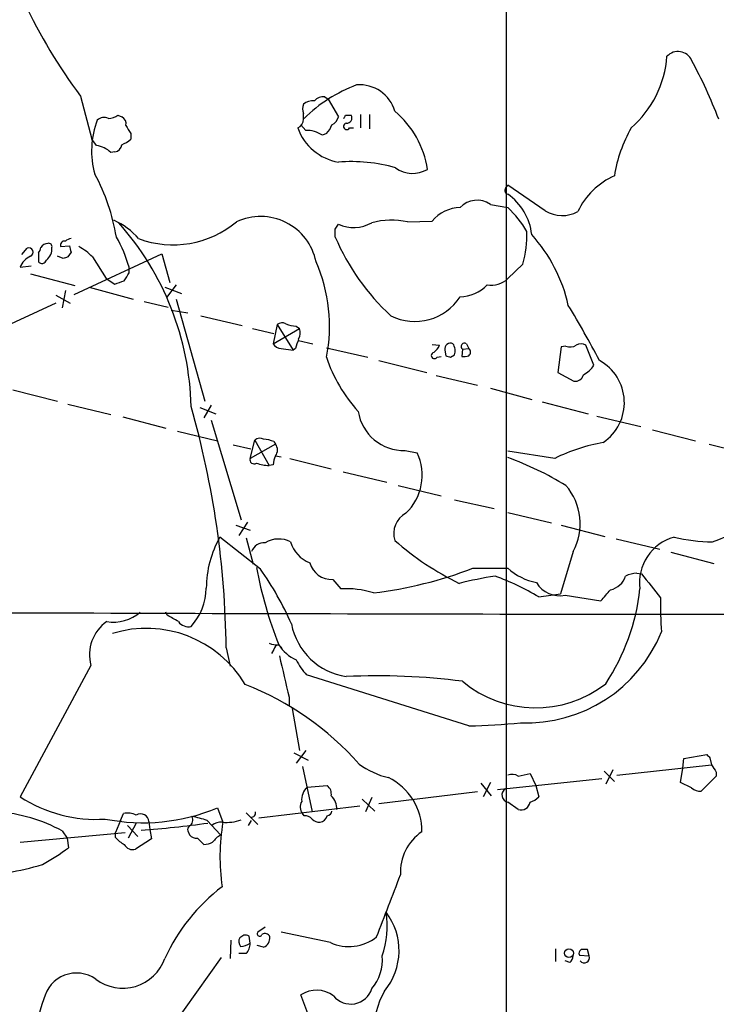
# Model space of a CAD drawing. Extents: x 17 to 1059, y 13 to 819.
# Drawn here: x 147 to 221, y 617 to 722 of the extents above; entities that cross this region are included whole.
import ezdxf

# ---------------------------------------------------------------- set-up
doc = ezdxf.new("R2010")
doc.units = 0
doc.header["$MEASUREMENT"] = 0
doc.layers.add('MAIN', color=5, linetype='CONTINUOUS')

msp = doc.modelspace()

# ---------------------------------------------------------------- linework, layer by layer
at = {"layer": 'MAIN'}
for p, q in [((199.136, 818.3033), (199.136, 575.1407)), ((153.8393, 713.486), (155.0247, 708.914)), ((179.832, 713.4013), (180.1707, 713.1473)), ((180.1707, 713.1473), (181.2713, 711.2847)), ((157.8187, 711.454), (158.242, 711.2847)), ((177.546, 711.0307), (177.546, 711.6233)), ((182.0333, 711.454), (182.626, 711.454)), ((183.642, 711.5387), (183.642, 710.0993)), ((184.5733, 711.5387), (184.5733, 710.0147)), ((177.8, 709.8453), (177.292, 710.438)), ((182.4567, 710.0993), (182.88, 710.0993)), ((155.5327, 708.2367), (155.0247, 708.914)), ((159.1733, 709.5067), (159.1733, 708.914)), ((180.0013, 709.5067), (179.578, 709.3373)), ((157.48, 707.5593), (157.0567, 707.4747)), ((199.0513, 703.6647), (199.3053, 704.0033)), ((203.2847, 701.294), (199.3053, 704.0033)), ((197.4427, 701.9713), (199.3053, 701.6327)), ((180.9327, 699.3467), (181.2713, 699.8547)), ((188.6373, 700.1087), (191.262, 700.1933)), ((151.7227, 697.484), (152.654, 697.5687)), ((147.574, 696.6373), (148.1667, 697.3147)), ((149.352, 696.8067), (149.352, 695.8753)), ((151.9767, 696.214), (151.384, 696.468)), ((152.8233, 696.8913), (152.4847, 696.3833)), ((153.162, 692.404), (162.4753, 696.722)), ((155.1093, 696.3833), (156.5487, 694.0973)), ((162.4753, 696.722), (163.322, 693.674)), ((147.4047, 695.2827), (148.59, 695.452)), ((159.004, 694.69), (159.004, 695.2827)), ((200.914, 695.6213), (199.3053, 694.0973)), ((148.5053, 694.6053), (153.2467, 693.3353)), ((154.7707, 693.166), (159.4273, 691.896)), ((156.5487, 694.0973), (157.48, 693.5047)), ((162.814, 693.166), (164.592, 692.4887)), ((163.9993, 693.42), (162.9833, 692.0653)), ((151.2147, 692.3193), (152.7387, 691.4727)), ((152.2307, 692.8273), (151.892, 690.9647)), ((151.2147, 691.4727), (141.732, 687.07)), ((160.6127, 691.642), (163.1527, 691.0493)), ((163.9993, 691.896), (167.0473, 681.0587)), ((163.4913, 690.7107), (165.2693, 690.4567)), ((166.624, 690.118), (171.0267, 689.102)), ((174.752, 689.1867), (174.3287, 687.1547)), ((174.752, 689.1867), (176.4453, 686.4773)), ((176.784, 689.0173), (177.1227, 688.7633)), ((172.1273, 688.7633), (174.4133, 688.2553)), ((174.3287, 687.1547), (177.1227, 688.7633)), ((177.038, 687.4933), (178.562, 687.1547)), ((191.262, 687.07), (192.024, 686.9853)), ((194.9027, 687.1547), (195.1567, 686.6467)), ((205.486, 686.9007), (204.978, 686.816)), ((208.4493, 684.8687), (207.6027, 686.9853)), ((175.1753, 686.6467), (176.4453, 686.4773)), ((176.6993, 686.6467), (176.4453, 686.4773)), ((180.0013, 686.7313), (184.404, 685.7153)), ((192.6167, 686.4773), (192.7013, 685.8847)), ((193.2093, 685.7153), (193.6327, 685.9693)), ((194.4793, 686.562), (194.3947, 685.8)), ((194.4793, 686.562), (195.1567, 686.6467)), ((204.978, 686.816), (204.6393, 684.1067)), ((185.5893, 685.3767), (190.6693, 684.1067)), ((191.77, 685.7153), (192.1933, 685.8)), ((191.6853, 683.768), (196.088, 682.752)), ((204.6393, 684.1067), (206.3327, 683.1753)), ((146.6427, 682.244), (151.384, 681.0587)), ((197.4427, 682.4133), (201.8453, 681.228)), ((152.4847, 680.72), (157.0567, 679.6193)), ((167.7247, 680.6353), (166.9627, 679.2807)), ((202.946, 680.974), (207.8567, 679.704)), ((166.5393, 680.3813), (168.2327, 679.704)), ((158.3267, 679.3653), (162.8987, 678.18)), ((167.7247, 679.0267), (170.942, 668.4433)), ((208.788, 679.45), (213.4447, 678.3493)), ((164.1687, 677.8413), (168.402, 676.8253)), ((214.7147, 678.0107), (219.2867, 676.8253)), ((171.8733, 674.9627), (172.3813, 676.91)), ((174.5827, 676.4867), (171.8733, 674.9627)), ((172.3813, 676.91), (173.9053, 674.2007)), ((174.4133, 676.7407), (174.5827, 676.4867)), ((220.726, 676.4867), (225.1287, 675.386)), ((170.0953, 676.402), (171.958, 675.9787)), ((188.3833, 675.8093), (189.6533, 675.5553)), ((204.3007, 674.9627), (199.3053, 675.7247)), ((174.5827, 675.2167), (175.1753, 675.132)), ((176.1067, 674.9627), (180.5093, 673.862)), ((174.3287, 674.2853), (173.9053, 674.2007)), ((181.7793, 673.5233), (186.436, 672.4227)), ((187.6213, 672.084), (192.1933, 670.9833)), ((193.6327, 670.56), (197.866, 669.6287)), ((199.3053, 669.2053), (203.962, 668.1047)), ((171.6193, 668.1893), (170.688, 666.75)), ((170.3493, 667.8507), (171.8733, 667.3427)), ((204.978, 667.8507), (209.6347, 666.6653)), ((172.974, 663.194), (168.656, 666.5807)), ((171.45, 666.496), (172.212, 663.702)), ((210.82, 666.4113), (215.4767, 665.3107)), ((206.248, 665.0567), (204.8933, 660.5693)), ((216.662, 664.972), (221.234, 663.7867)), ((195.58, 663.2787), (199.3053, 663.2787)), ((180.6787, 662.0933), (181.5253, 661.0773)), ((213.0213, 662.7707), (213.5293, 662.686)), ((202.6073, 660.2307), (204.8933, 660.5693)), ((205.4013, 660.4), (209.2113, 659.8073)), ((163.068, 658.2833), (162.8987, 658.622)), ((169.3333, 654.812), (169.7567, 652.8647)), ((174.4133, 654.6427), (174.1593, 654.2193)), ((174.9213, 655.1507), (175.26, 654.812)), ((154.94, 652.9493), (147.4047, 638.9793)), ((195.1567, 646.5147), (177.8847, 651.9333)), ((176.022, 649.5627), (176.022, 648.716)), ((176.3607, 648.3773), (177.1227, 643.89)), ((176.53, 643.636), (178.054, 642.874)), ((177.8, 643.89), (176.784, 642.5353)), ((217.932, 642.0273), (218.0167, 643.0433)), ((218.0167, 643.0433), (220.472, 643.4667)), ((220.8107, 643.128), (220.98, 642.366)), ((177.4613, 642.1967), (178.4773, 637.3707)), ((210.4813, 641.858), (209.7193, 640.334)), ((210.9047, 641.2653), (220.98, 642.366)), ((217.678, 640.5033), (217.932, 642.0273)), ((198.2047, 639.7413), (209.296, 640.9267)), ((200.406, 641.1807), (201.676, 641.4347)), ((201.676, 641.4347), (202.2687, 640.1647)), ((209.55, 641.6887), (210.6507, 640.588)), ((221.488, 641.1807), (219.8793, 639.572)), ((221.488, 641.604), (221.488, 641.1807)), ((177.9693, 639.9953), (180.086, 640.1647)), ((196.4267, 640.4187), (197.5273, 639.064)), ((197.4427, 640.5033), (196.6807, 638.9793)), ((202.2687, 640.1647), (202.6073, 638.9793)), ((218.8633, 639.9107), (217.678, 640.5033)), ((183.8113, 638.7253), (185.166, 637.4553)), ((184.8273, 638.8947), (184.15, 637.3707)), ((196.088, 639.4873), (185.5893, 638.2173)), ((168.402, 637.794), (168.9947, 636.27)), ((183.5573, 637.9633), (172.8047, 636.6933)), ((200.406, 637.6247), (199.3053, 638.3867)), ((158.0727, 636.4393), (158.4113, 637.2013)), ((171.45, 637.286), (172.72, 636.016)), ((177.6307, 636.9473), (177.4613, 637.2013)), ((158.0727, 636.4393), (157.5647, 635.1693)), ((158.8347, 635.9313), (159.9353, 634.746)), ((159.766, 636.1853), (158.9193, 634.5767)), ((161.1207, 636.3547), (161.2053, 635.508)), ((167.3013, 636.4393), (168.7407, 634.9153)), ((171.704, 635.9313), (172.0427, 636.4393)), ((147.4047, 634.1533), (158.5807, 635.1693)), ((151.892, 635.3387), (152.4, 634.5767)), ((152.4, 634.5767), (152.5693, 633.5607)), ((157.5647, 634.6613), (157.5647, 635.1693)), ((161.2053, 635.508), (161.3747, 634.492)), ((165.2693, 635.3387), (165.4387, 634.9153)), ((166.2853, 634.5767), (166.9627, 633.8993)), ((161.3747, 634.492), (159.6813, 633.3913)), ((171.196, 624.2473), (170.7727, 623.9933)), ((171.8733, 623.4007), (171.7887, 624.1627)), ((173.482, 625.094), (172.72, 624.586)), ((180.4247, 623.4853), (175.1753, 624.586)), ((169.8413, 623.7393), (169.7567, 621.792)), ((173.3127, 622.9773), (172.6353, 623.1467)), ((171.45, 622.3), (170.688, 622.3)), ((204.3853, 622.808), (204.3853, 621.4533)), ((206.9253, 622.1307), (207.9413, 622.046)), ((207.9413, 622.046), (207.772, 622.7233)), ((161.8827, 612.14), (168.8253, 621.8767)), ((205.9093, 621.3687), (205.4013, 621.538)), ((182.626, 603.504), (177.292, 617.8973))]:
    msp.add_line(p, q, dxfattribs=at)
msp.add_circle((205.807, 622.3459), 0.4736, dxfattribs=at)
for centre, radius, start, end in [((201.4336, 748.9268), 59.3403, 205.396764, 216.672984), ((205.0458, 718.5533), 11.2239, 311.130796, 355.738679), ((217.4099, 716.6329), 1.5975, 24.524394, 137.151133), ((172.265, 692.0916), 52.9779, 20.946143, 28.408365), ((188.7215, 699.8555), 15.8047, 110.375717, 134.566777), ((183.5482, 710.798), 3.8873, 16.119712, 94.862421), ((179.6264, 712.2931), 1.1271, 79.48964, 142.578016), ((178.8582, 712.1313), 1.4071, 158.83678, 201.16322), ((178.6184, 711.1297), 1.8517, 86.504536, 125.389486), ((156.337, 710.1415), 1.0794, 64.441492, 131.81559), ((156.7599, 712.9368), 1.822, 271.346038, 305.528904), ((157.8329, 710.5369), 0.8524, 347.561596, 61.318192), ((176.5945, 710.9819), 0.9527, 292.123029, 2.935981), ((180.0155, 711.595), 1.2936, 296.565051, 346.120598), ((97.3037, 753.5947), 94.6306, 333.327046, 333.55631), ((182.1602, 711.1577), 0.5521, 265.615624, 32.460844), ((180.8746, 704.2131), 9.9902, 8.540351, 50.10073), ((164.1076, 707.6872), 9.0942, 159.001887, 195.946175), ((370.5471, 836.9166), 246.8039, 210.851128, 211.080335), ((182.268, 712.0219), 5.6518, 199.88766, 259.84268), ((178.1263, 711.3542), 2.6323, 315.423265, 339.631202), ((182.1604, 710.2686), 0.3413, 97.135426, 330.257201), ((225.0833, 702.819), 14.5994, 150.087813, 171.331804), ((157.3258, 710.789), 2.6323, 290.368798, 314.576735), ((177.8478, 706.6473), 3.1984, 57.250997, 90.856327), ((155.1797, 705.6258), 2.6347, 44.567895, 82.300162), ((157.353, 708.4483), 0.898, 278.130102, 351.869898), ((182.7225, 689.7396), 16.782, 73.932298, 94.960779), ((189.1894, 708.3566), 3.0859, 233.811142, 300.464792), ((136.4904, 695.0035), 21.4459, 9.383307, 28.354551), ((213.8061, 697.8981), 7.789, 113.898107, 154.8421), ((199.3759, 703.453), 0.3875, 146.88812, 259.502061), ((195.7912, 698.0988), 6.0895, 6.176749, 54.754689), ((194.3138, 697.6805), 3.9532, 91.282787, 140.532542), ((196.0315, 699.9252), 2.4855, 55.405879, 136.609018), ((191.6917, 693.459), 11.1703, 30.287894, 47.031881), ((172.9982, 694.6538), 6.0275, 11.692098, 115.17694), ((205.0938, 704.2602), 3.4743, 238.620779, 298.582557), ((154.2857, 693.3441), 7.5992, 41.010522, 65.845514), ((135.1191, 679.7518), 30.4972, 1.341904, 41.66103), ((163.6874, 708.2371), 10.5635, 249.68519, 309.69279), ((182.8812, 703.4697), 3.9573, 245.994732, 299.457366), ((186.9143, 691.8808), 8.4064, 78.172632, 104.374792), ((145.7235, 691.5846), 13.7858, 15.560441, 30.10811), ((-30.7672, 698.9234), 211.7003, 359.885409, 0.114564), ((203.8585, 708.4237), 24.9814, 203.405937, 227.119332), ((188.6493, 698.8784), 12.6898, 345.12742, 0.967632), ((189.6758, 687.6899), 16.4472, 12.389305, 42.276056), ((148.336, 696.8913), 0.456, 291.799076, 111.79441), ((148.649, 697.4587), 0.9588, 317.155503, 356.448267), ((150.4487, 696.7801), 1.0457, 94.42602, 143.692259), ((149.31, 697.2404), 1.4898, 306.621453, 6.122742), ((150.4668, 697.4982), 0.3392, 343.050006, 106.933836), ((152.1652, 697.6188), 0.4626, 81.859387, 196.942454), ((152.8827, 697.3737), 0.9588, 93.551733, 132.844497), ((322.0826, 739.5535), 174.5531, 193.917671, 194.146862), ((150.2073, 691.4648), 6.9441, 45.096266, 60.089225), ((149.5289, 694.4139), 2.295, 116.488014, 157.755388), ((194.5582, 569.2913), 133.8752, 108.317001, 108.54617), ((149.733, 696.1718), 0.4828, 217.890597, 344.734472), ((163.3999, 689.0565), 16.9343, 348.620661, 23.744688), ((-52.9065, 821.2556), 246.8297, 328.922627, 329.15183), ((73.338, 947.6739), 267.7347, 288.316981, 288.546163), ((194.0998, 696.3321), 4.184, 271.718865, 315.891861), ((197.5851, 695.7724), 2.4011, 258.441569, 315.761019), ((189.4007, 695.2724), 5.7468, 243.754192, 327.089735), ((122.4525, 640.289), 97.625, 27.506278, 31.445482), ((175.2787, 688.5566), 0.8212, 60.485294, 129.892219), ((176.9325, 692.1727), 3.1589, 246.705668, 267.305524), ((175.9792, 688.2977), 1.2347, 329.047386, 22.154726), ((175.2596, 687.7466), 1.1031, 212.449681, 265.617229), ((430.8759, 602.4773), 267.7503, 161.448775, 161.677951), ((190.2033, 687.79), 1.9906, 308.089814, 336.155872), ((193.2094, 686.6043), 0.6061, 65.236083, 192.094097), ((192.3624, 686.3926), 1.339, 341.570464, 34.692988), ((194.6911, 686.8583), 0.3642, 54.476953, 234.442206), ((205.9517, 688.0439), 1.2344, 247.835724, 300.957389), ((207.0947, 686.3083), 0.8464, 53.116564, 126.883436), ((191.4937, 685.898), 0.3312, 100.858741, 326.525816), ((235.3053, 812.7999), 133.8752, 251.443679, 251.672862), ((194.5641, 687.7461), 1.9535, 265.025178, 287.659526), ((194.8181, 686.2657), 0.5097, 311.627938, 48.372062), ((195.3579, 690.874), 16.1999, 198.568602, 222.363381), ((206.0195, 686.3967), 2.8703, 297.58636, 327.835923), ((206.5876, 680.8869), 5.1169, 304.222073, 61.336279), ((206.4681, 684.0729), 0.9078, 261.421795, 345.960695), ((71.709, 653.7331), 97.6303, 0.633181, 15.891571), ((188.2194, 680.6937), 4.8871, 188.658186, 271.921885), ((172.9082, 676.2795), 0.8217, 60.508539, 129.885031), ((173.1644, 673.8405), 3.1577, 66.702057, 87.308125), ((173.7357, 675.8517), 1.0586, 323.140927, 36.859073), ((212.7348, 657.9614), 18.9783, 99.920134, 116.385347), ((184.542, 673.1704), 5.6403, 314.111436, 25.013457), ((172.3017, 674.8283), 0.449, 162.582029, 303.682989), ((174.1525, 679.2581), 5.0634, 251.557895, 267.201674), ((176.5825, 674.171), 2.2567, 152.394829, 177.096769), ((187.4529, 642.3988), 34.7333, 58.722248, 70.047561), ((215.4538, 682.1986), 17.0741, 289.185002, 328.134515), ((200.763, 668.0169), 6.2328, 331.644704, 40.73261), ((189.5897, 666.9755), 2.4208, 117.604542, 197.637822), ((178.4008, 661.0918), 11.1843, 150.608982, 179.640372), ((173.361, 664.5972), 1.3961, 85.027771, 160.783746), ((174.9113, 663.6422), 2.7469, 62.226888, 121.354024), ((179.3722, 666.9703), 3.3051, 195.758233, 249.65862), ((207.418, 689.0154), 30.3983, 228.518214, 244.101548), ((218.3298, 661.7455), 5.0145, 105.369861, 187.657615), ((221.7749, 688.2642), 22.2029, 257.582929, 268.166975), ((180.5575, 664.5103), 2.4201, 195.309937, 272.870681), ((217.8535, 671.9917), 46.1172, 190.783438, 201.418571), ((146.3934, 644.316), 32.6023, 23.568779, 35.383026), ((179.5669, 705.1971), 44.8728, 276.950061, 290.90718), ((203.6303, 668.1187), 6.4909, 228.216184, 258.653713), ((203.4615, 624.9718), 37.8634, 98.368801, 104.250945), ((189.0105, 637.4941), 26.492, 59.119995, 70.277319), ((204.8406, 663.2448), 2.8995, 210.925123, 281.149881), ((209.7725, 663.1196), 2.175, 282.069919, 341.570882), ((213.2193, 659.8343), 2.9431, 93.857587, 118.035727), ((849.5509, 1169.4204), 813.2055, 218.5452135, 218.7743943), ((161.1451, 661.215), 6.0718, 317.308638, 359.499868), ((182.1575, 651.816), 9.2829, 72.190429, 93.905098), ((-86.6306, 914.3999), 390.3073, 319.285708, 319.514891), ((190.9581, 663.4768), 22.53, 326.379054, 353.886276), ((255.6519, 659.2574), 40.1004, 178.730259, 183.935312), ((249.3433, 29445.1367), 28786.7693, 269.75902095, 269.98820403), ((157.3647, 661.7771), 4.2347, 260.05433, 311.836462), ((159.049, 654.0914), 4.2647, 124.502019, 195.533316), ((-5.6812, 361.59), 341.3257, 60.141073, 60.370233), ((165.3059, 658.3527), 1.2906, 215.351367, 283.537695), ((160.858, 644.6566), 12.2311, 30.788299, 107.274381), ((183.1333, 658.6732), 6.9834, 190.905576, 261.640273), ((201.3039, 662.3134), 15.4735, 267.615058, 337.953599), ((174.6672, 656.7592), 1.6284, 242.103644, 278.977017), ((175.0063, 654.5577), 0.5991, 98.157154, 171.842846), ((178.5983, 657.5255), 4.3772, 212.856501, 245.51293), ((1276.1521, 905.7612), 1129.568, 192.8802116, 193.1093969), ((183.9711, 657.2786), 8.1004, 207.470089, 221.290791), ((185.3775, 580.4281), 71.4103, 82.677289, 92.616155), ((159.9271, 621.6703), 31.4041, 41.430329, 68.640045), ((202.2563, 660.5505), 12.119, 230.079719, 308.010782), ((194.495, 702.1623), 55.6515, 270.681266, 276.360202), ((305.3163, 727.9723), 119.7487, 224.885409, 225.114592), ((188.6828, 649.6611), 8.8958, 234.148829, 256.494572), ((411.7338, 768.9849), 228.9527, 213.575483, 213.804666), ((183.8503, 635.3329), 6.3114, 359.283727, 64.118643), ((199.771, 640.1222), 1.2343, 59.040224, 112.166027), ((179.1462, 638.6605), 1.7796, 131.40279, 186.103041), ((179.4011, 639.2696), 1.1271, 349.48964, 52.578016), ((199.4558, 639.1553), 0.7832, 121.094231, 258.921057), ((219.7733, 640.9471), 1.3792, 228.715594, 274.407945), ((155.4672, 651.295), 14.7201, 236.789149, 273.882869), ((179.325, 637.7346), 1.7804, 356.461004, 48.303657), ((200.7591, 640.8558), 2.6338, 290.372473, 314.564679), ((160.4787, 656.8847), 20.6696, 258.800153, 292.540139), ((178.2546, 637.892), 1.0519, 146.580372, 221.045009), ((200.7145, 638.5499), 0.9753, 251.559478, 350.366724), ((143.8481, 620.7316), 16.6755, 61.159115, 86.213603), ((158.8348, 635.0852), 2.1581, 64.437119, 101.317222), ((160.2214, 636.2494), 0.9055, 6.678414, 120.195402), ((164.973, 636.5029), 0.8046, 305.363024, 26.561867), ((164.8044, 630.2204), 6.7014, 68.124447, 82.382814), ((171.9313, 637.3149), 0.5376, 272.84697, 5.957684), ((177.7275, 635.9615), 0.9905, 40.799562, 95.608144), ((179.1969, 637.1803), 0.9191, 277.948497, 345.315136), ((180.0012, 637.5401), 0.5988, 278.140927, 351.859073), ((153.5065, 732.1566), 96.9697, 274.001915, 278.229138), ((165.6081, 635.508), 0.3787, 116.571817, 206.551521), ((168.743, 634.8549), 1.4249, 83.269491, 130.9393), ((190.0648, 632.5802), 21.3907, 170.067073, 188.517468), ((169.357, 640.9493), 4.7006, 264.543258, 289.705889), ((179.2273, 637.2558), 0.9905, 220.787625, 275.602387), ((159.9351, 636.6082), 3.0674, 219.397568, 242.020577), ((166.1885, 635.5625), 0.9905, 220.799562, 275.608144), ((170.2519, 632.3847), 2.9475, 120.844409, 143.127381), ((193.0546, 630.9499), 5.1862, 123.909764, 182.960993), ((138.5955, 652.4353), 23.4844, 298.427858, 306.514377), ((159.4062, 634.3862), 1.0322, 208.143992, 285.456665), ((166.8475, 636.1562), 2.2598, 272.922039, 297.586725), ((143.2277, 651.9716), 21.2241, 267.561561, 287.968751), ((-189.1596, 771.905), 402.6155, 338.459015, 339.465952), ((181.2478, 613.2934), 20.2985, 127.431841, 155.248714), ((176.8668, 625.2173), 9.6001, 340.71063, 8.900984), ((181.0019, 622.618), 6.7306, 320.321627, 37.364664), ((171.3655, 623.3161), 0.9465, 63.440363, 100.316217), ((172.897, 624.4013), 0.2558, 133.780451, 344.285299), ((173.46, 623.8494), 0.5772, 23.331539, 123.274369), ((172.8808, 624.0018), 1.1118, 292.858902, 3.92994), ((182.4068, 627.7018), 4.6592, 244.822636, 308.942703), ((171.5819, 623.5973), 0.9009, 153.924158, 216.455225), ((170.8154, 624.8808), 1.8193, 271.319699, 305.555251), ((170.5112, 623.2928), 1.3664, 313.398651, 4.52928), ((181.3559, 621.5856), 4.5952, 319.063443, 5.75017), ((205.2753, 622.1091), 0.9747, 310.573242, 356.288367), ((207.3064, 622.3423), 0.4359, 119.058434, 209.040561), ((207.4495, 621.84), 0.5332, 214.494689, 22.727321), ((207.4333, 453.4234), 169.3002, 89.885375, 90.114591), ((158.3299, 623.3721), 4.7544, 232.688064, 340.588643), ((153.4087, 616.6804), 3.5537, 54.980374, 167.096258), ((178.9678, 615.3979), 3.0092, 53.367727, 123.841098), ((182.5925, 619.2754), 2.3421, 218.647201, 342.591686), ((192.7006, 614.4491), 7.5817, 149.292602, 220.598836), ((164.3923, 611.8386), 15.5078, 158.691339, 195.335319)]:
    msp.add_arc(centre, radius, start, end, dxfattribs=at)

doc.saveas('drawing.dxf')
